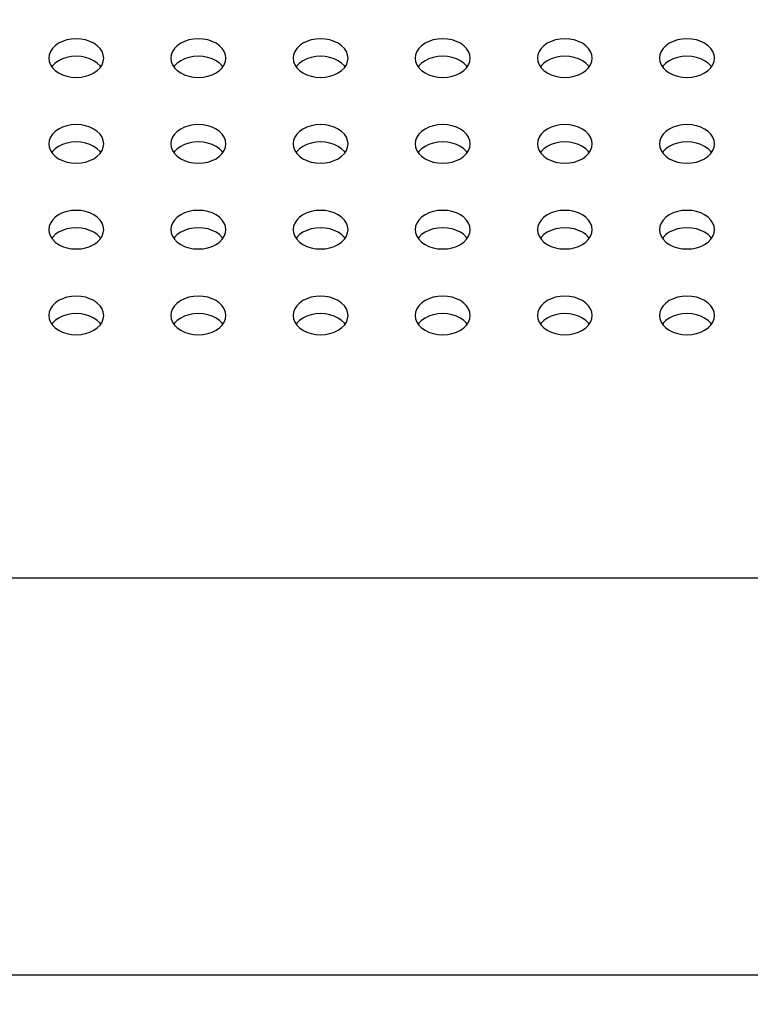
# Model space of a CAD drawing. Units: millimetres. Extents: x 0 to 3000, y 0 to 1200.
# Drawn here: x 1922 to 1946, y 798 to 830 of the extents above; entities that cross this region are included whole.
import ezdxf

# ---------------------------------------------------------------- set-up
doc = ezdxf.new("R2010")
doc.units = ezdxf.units.MM
doc.header["$LTSCALE"] = 165
doc.layers.get('0').update_dxf_attribs({"linetype": 'CONTINUOUS'})
for name, color, linetype in [('3_ALL_AXES', 7, 'CONTINUOUS'), ('7_ALL_FEATURES', 7, 'CONTINUOUS'), ('DEF_DRAFT_DIM', 7, 'CONTINUOUS')]:
    doc.layers.add(name, color=color, linetype=linetype)
doc.styles.get("Standard").update_dxf_attribs({"font": 'txt', "width": 0.8})
doc.dimstyles.new('DIMSTYLE_4', dxfattribs={"dimtxt": 12, "dimasz": 3, "dimexe": 0.7, "dimexo": 0, "dimgap": 3, "dimtad": 1, "dimdec": 1, "dimdsep": 46, "dimtxsty": 'Standard', "dimblk": 'OPEN', "dimblk1": 'OPEN', "dimblk2": 'OPEN', "dimcen": 0.09, "dimadec": 0, "dimazin": 0, "dimtp": 0.3, "dimtm": 0.3, "dimtfac": 1, "dimtdec": 1, "dimtofl": 0, "dimtmove": 0, "dimatfit": 3, "dimldrblk": 'OPEN', "dimfxl": 0, "dimtolj": 1, "dimarcsym": 0})
doc.dimstyles.new('DIMSTYLE_5', dxfattribs={"dimtxt": 12, "dimasz": 3, "dimexe": 0.7, "dimexo": 0, "dimgap": 3, "dimtad": 1, "dimdec": 1, "dimdsep": 46, "dimtxsty": 'Standard', "dimblk": 'OPEN', "dimblk1": 'OPEN', "dimblk2": 'OPEN', "dimcen": 0.09, "dimadec": 0, "dimazin": 0, "dimtp": 0.5, "dimtm": 0.5, "dimtfac": 1, "dimtdec": 1, "dimtofl": 0, "dimtmove": 0, "dimatfit": 3, "dimldrblk": 'OPEN', "dimfxl": 0, "dimtolj": 1, "dimarcsym": 0})

# ---------------------------------------------------------------- blocks, each defined once
blk = doc.blocks.new('_OPEN')
at = {"color": 0, "linetype": 'ByBlock'}
for p, q in [((0, 0), (-1, 0.117)), ((-1, -0.117), (0, 0)), ((-1, 0), (0, 0))]:
    blk.add_line(p, q, dxfattribs=at)
blk = doc.blocks.new('*D12')
at = {"layer": 'DEF_DRAFT_DIM', "color": 2, "linetype": 'Continuous'}
for p, q in [((2047.228, 798.721), (1770.217, 798.721)), ((1770.917, 798.721), (1770.917, 598.721)), ((1770.917, 398.721), (1770.917, 598.721)), ((2047.228, 398.721), (1770.217, 398.721))]:
    blk.add_line(p, q, dxfattribs=at)
at = {"layer": 'DEF_DRAFT_DIM', "color": 2, "linetype": 'Continuous', "xscale": 3, "yscale": 3, "zscale": 3}
for p, rotation in [((1770.917, 798.721), 90), ((1770.917, 398.721), 270)]:
    blk.add_blockref('_OPEN', p, dxfattribs=dict(at, rotation=rotation))
at = {"layer": 'DEF_DRAFT_DIM', "color": 2, "linetype": 'Continuous', "insert": (1755.917, 598.721), "char_height": 12, "width": 28.8, "attachment_point": 2, "rotation": 90, "line_spacing_factor": 0.9}
blk.add_mtext('400', dxfattribs=at)
blk = doc.blocks.new('*D13')
at = {"layer": 'DEF_DRAFT_DIM', "color": 2, "linetype": 'Continuous'}
for p, q in [((1800.878, 906.921), (1800.878, 950.431)), ((2047.228, 798.721), (2047.228, 950.431)), ((1800.878, 949.731), (1924.053, 949.731)), ((2047.228, 949.731), (1924.053, 949.731))]:
    blk.add_line(p, q, dxfattribs=at)
at = {"layer": 'DEF_DRAFT_DIM', "color": 2, "linetype": 'Continuous', "xscale": 3, "yscale": 3, "zscale": 3, "rotation": 180}
blk.add_blockref('_OPEN', (1800.878, 949.731), dxfattribs=at)
at = {"layer": 'DEF_DRAFT_DIM', "color": 2, "linetype": 'Continuous', "xscale": 3, "yscale": 3, "zscale": 3}
blk.add_blockref('_OPEN', (2047.228, 949.731), dxfattribs=at)
at = {"layer": 'DEF_DRAFT_DIM', "color": 2, "linetype": 'Continuous', "insert": (1924.053, 964.731), "char_height": 12, "width": 48, "attachment_point": 2, "line_spacing_factor": 0.9}
blk.add_mtext('246.4', dxfattribs=at)
blk = doc.blocks.new('*D15')
at = {"layer": 'DEF_DRAFT_DIM', "color": 2, "linetype": 'Continuous'}
for p, q in [((1805.878, 911.921), (1770.217, 911.921)), ((1770.917, 911.921), (1770.917, 855.321)), ((1770.917, 798.721), (1770.917, 855.321)), ((2047.228, 798.721), (1770.217, 798.721))]:
    blk.add_line(p, q, dxfattribs=at)
at = {"layer": 'DEF_DRAFT_DIM', "color": 2, "linetype": 'Continuous', "xscale": 3, "yscale": 3, "zscale": 3}
for p, rotation in [((1770.917, 911.921), 90), ((1770.917, 798.721), 270)]:
    blk.add_blockref('_OPEN', p, dxfattribs=dict(at, rotation=rotation))
at = {"layer": 'DEF_DRAFT_DIM', "color": 2, "linetype": 'Continuous', "insert": (1755.917, 855.321), "char_height": 12, "width": 48, "attachment_point": 2, "rotation": 90, "line_spacing_factor": 0.9}
blk.add_mtext('113.2', dxfattribs=at)

msp = doc.modelspace()

# ---------------------------------------------------------------- linework, layer by layer
at = {"layer": '3_ALL_AXES', "color": 7, "linetype": 'Continuous'}
for p, q in [((1925.028, 828.45), (1925.007, 828.481)), ((1929.028, 828.45), (1929.007, 828.481)), ((1933.028, 828.45), (1933.007, 828.481)), ((1937.028, 828.45), (1937.007, 828.481)), ((1941.028, 828.45), (1941.007, 828.481)), ((1945.028, 828.45), (1945.007, 828.481)), ((1925.028, 825.642), (1925.007, 825.673)), ((1929.028, 825.642), (1929.007, 825.673)), ((1933.028, 825.642), (1933.007, 825.673)), ((1937.028, 825.642), (1937.007, 825.673)), ((1941.028, 825.642), (1941.007, 825.673)), ((1945.028, 825.642), (1945.007, 825.673)), ((1925.028, 822.835), (1925.007, 822.866)), ((1929.028, 822.835), (1929.007, 822.866)), ((1933.028, 822.835), (1933.007, 822.866)), ((1937.028, 822.835), (1937.007, 822.866)), ((1941.028, 822.835), (1941.007, 822.866)), ((1945.028, 822.835), (1945.007, 822.866)), ((1925.028, 820.027), (1925.007, 820.058)), ((1929.028, 820.027), (1929.007, 820.058)), ((1933.028, 820.027), (1933.007, 820.058)), ((1937.028, 820.027), (1937.007, 820.058)), ((1941.028, 820.027), (1941.007, 820.058)), ((1945.028, 820.027), (1945.007, 820.058))]:
    msp.add_line(p, q, dxfattribs=at)
for points in [[(1925.128, 828.735), (1925.114, 828.845), (1925.073, 828.951), (1925.007, 829.051), (1924.917, 829.141), (1924.806, 829.219), (1924.678, 829.282), (1924.535, 829.329), (1924.384, 829.357), (1924.228, 829.367), (1924.071, 829.357), (1923.92, 829.329), (1923.778, 829.282), (1923.649, 829.219), (1923.538, 829.141), (1923.448, 829.051), (1923.382, 828.951), (1923.341, 828.845), (1923.328, 828.735)], [(1929.128, 828.735), (1929.114, 828.845), (1929.073, 828.951), (1929.007, 829.051), (1928.917, 829.141), (1928.806, 829.219), (1928.678, 829.282), (1928.535, 829.329), (1928.384, 829.357), (1928.228, 829.367), (1928.071, 829.357), (1927.92, 829.329), (1927.778, 829.282), (1927.649, 829.219), (1927.538, 829.141), (1927.448, 829.051), (1927.382, 828.951), (1927.341, 828.845), (1927.328, 828.735)], [(1933.128, 828.735), (1933.114, 828.845), (1933.073, 828.951), (1933.007, 829.051), (1932.917, 829.141), (1932.806, 829.219), (1932.678, 829.282), (1932.535, 829.329), (1932.384, 829.357), (1932.228, 829.367), (1932.071, 829.357), (1931.92, 829.329), (1931.778, 829.282), (1931.649, 829.219), (1931.538, 829.141), (1931.448, 829.051), (1931.382, 828.951), (1931.341, 828.845), (1931.328, 828.735)], [(1937.128, 828.735), (1937.114, 828.845), (1937.073, 828.951), (1937.007, 829.051), (1936.917, 829.141), (1936.806, 829.219), (1936.678, 829.282), (1936.535, 829.329), (1936.384, 829.357), (1936.228, 829.367), (1936.071, 829.357), (1935.92, 829.329), (1935.778, 829.282), (1935.649, 829.219), (1935.538, 829.141), (1935.448, 829.051), (1935.382, 828.951), (1935.341, 828.845), (1935.328, 828.735)], [(1941.128, 828.735), (1941.114, 828.845), (1941.073, 828.951), (1941.007, 829.051), (1940.917, 829.141), (1940.806, 829.219), (1940.678, 829.282), (1940.535, 829.329), (1940.384, 829.357), (1940.228, 829.367), (1940.071, 829.357), (1939.92, 829.329), (1939.778, 829.282), (1939.649, 829.219), (1939.538, 829.141), (1939.448, 829.051), (1939.382, 828.951), (1939.341, 828.845), (1939.328, 828.735)], [(1945.128, 828.735), (1945.114, 828.845), (1945.073, 828.951), (1945.007, 829.051), (1944.917, 829.141), (1944.806, 829.219), (1944.678, 829.282), (1944.535, 829.329), (1944.384, 829.357), (1944.228, 829.367), (1944.071, 829.357), (1943.92, 829.329), (1943.778, 829.282), (1943.649, 829.219), (1943.538, 829.141), (1943.448, 829.051), (1943.382, 828.951), (1943.341, 828.845), (1943.328, 828.735)], [(1923.328, 828.735), (1923.341, 828.625), (1923.382, 828.519)], [(1925.007, 828.481), (1924.917, 828.571), (1924.806, 828.649), (1924.678, 828.712), (1924.535, 828.759), (1924.384, 828.787), (1924.228, 828.797), (1924.071, 828.787), (1923.92, 828.759), (1923.778, 828.712), (1923.649, 828.649), (1923.538, 828.571)], [(1925.007, 828.419), (1925.073, 828.519), (1925.114, 828.625), (1925.128, 828.735)], [(1927.328, 828.735), (1927.341, 828.625), (1927.382, 828.519)], [(1929.007, 828.481), (1928.917, 828.571), (1928.806, 828.649), (1928.678, 828.712), (1928.535, 828.759), (1928.384, 828.787), (1928.228, 828.797), (1928.071, 828.787), (1927.92, 828.759), (1927.778, 828.712), (1927.649, 828.649), (1927.538, 828.571)], [(1929.007, 828.419), (1929.073, 828.519), (1929.114, 828.625), (1929.128, 828.735)], [(1931.328, 828.735), (1931.341, 828.625), (1931.382, 828.519)], [(1933.007, 828.481), (1932.917, 828.571), (1932.806, 828.649), (1932.678, 828.712), (1932.535, 828.759), (1932.384, 828.787), (1932.228, 828.797), (1932.071, 828.787), (1931.92, 828.759), (1931.778, 828.712), (1931.649, 828.649), (1931.538, 828.571)], [(1933.007, 828.419), (1933.073, 828.519), (1933.114, 828.625), (1933.128, 828.735)], [(1935.328, 828.735), (1935.341, 828.625), (1935.382, 828.519)], [(1937.007, 828.481), (1936.917, 828.571), (1936.806, 828.649), (1936.678, 828.712), (1936.535, 828.759), (1936.384, 828.787), (1936.228, 828.797), (1936.071, 828.787), (1935.92, 828.759), (1935.778, 828.712), (1935.649, 828.649), (1935.538, 828.571)], [(1937.007, 828.419), (1937.073, 828.519), (1937.114, 828.625), (1937.128, 828.735)], [(1939.328, 828.735), (1939.341, 828.625), (1939.382, 828.519)], [(1941.007, 828.481), (1940.917, 828.571), (1940.806, 828.649), (1940.678, 828.712), (1940.535, 828.759), (1940.384, 828.787), (1940.228, 828.797), (1940.071, 828.787), (1939.92, 828.759), (1939.778, 828.712), (1939.649, 828.649), (1939.538, 828.571)], [(1941.007, 828.419), (1941.073, 828.519), (1941.114, 828.625), (1941.128, 828.735)], [(1943.328, 828.735), (1943.341, 828.625), (1943.382, 828.519)], [(1945.007, 828.481), (1944.917, 828.571), (1944.806, 828.649), (1944.678, 828.712), (1944.535, 828.759), (1944.384, 828.787), (1944.228, 828.797), (1944.071, 828.787), (1943.92, 828.759), (1943.778, 828.712), (1943.649, 828.649), (1943.538, 828.571)], [(1945.007, 828.419), (1945.073, 828.519), (1945.114, 828.625), (1945.128, 828.735)], [(1923.382, 828.519), (1923.448, 828.419), (1923.538, 828.329), (1923.649, 828.251), (1923.778, 828.188), (1923.92, 828.141), (1924.071, 828.113), (1924.228, 828.103), (1924.384, 828.113), (1924.535, 828.141), (1924.678, 828.188), (1924.806, 828.251), (1924.917, 828.329), (1925.007, 828.419)], [(1923.538, 828.571), (1923.448, 828.481), (1923.428, 828.45)], [(1927.382, 828.519), (1927.448, 828.419), (1927.538, 828.329), (1927.649, 828.251), (1927.778, 828.188), (1927.92, 828.141), (1928.071, 828.113), (1928.228, 828.103), (1928.384, 828.113), (1928.535, 828.141), (1928.678, 828.188), (1928.806, 828.251), (1928.917, 828.329), (1929.007, 828.419)], [(1927.538, 828.571), (1927.448, 828.481), (1927.428, 828.45)], [(1931.382, 828.519), (1931.448, 828.419), (1931.538, 828.329), (1931.649, 828.251), (1931.778, 828.188), (1931.92, 828.141), (1932.071, 828.113), (1932.228, 828.103), (1932.384, 828.113), (1932.535, 828.141), (1932.678, 828.188), (1932.806, 828.251), (1932.917, 828.329), (1933.007, 828.419)], [(1931.538, 828.571), (1931.448, 828.481), (1931.428, 828.45)], [(1935.382, 828.519), (1935.448, 828.419), (1935.538, 828.329), (1935.649, 828.251), (1935.778, 828.188), (1935.92, 828.141), (1936.071, 828.113), (1936.228, 828.103), (1936.384, 828.113), (1936.535, 828.141), (1936.678, 828.188), (1936.806, 828.251), (1936.917, 828.329), (1937.007, 828.419)], [(1935.538, 828.571), (1935.448, 828.481), (1935.428, 828.45)], [(1939.382, 828.519), (1939.448, 828.419), (1939.538, 828.329), (1939.649, 828.251), (1939.778, 828.188), (1939.92, 828.141), (1940.071, 828.113), (1940.228, 828.103), (1940.384, 828.113), (1940.535, 828.141), (1940.678, 828.188), (1940.806, 828.251), (1940.917, 828.329), (1941.007, 828.419)], [(1939.538, 828.571), (1939.448, 828.481), (1939.428, 828.45)], [(1943.382, 828.519), (1943.448, 828.419), (1943.538, 828.329), (1943.649, 828.251), (1943.778, 828.188), (1943.92, 828.141), (1944.071, 828.113), (1944.228, 828.103), (1944.384, 828.113), (1944.535, 828.141), (1944.678, 828.188), (1944.806, 828.251), (1944.917, 828.329), (1945.007, 828.419)], [(1943.538, 828.571), (1943.448, 828.481), (1943.428, 828.45)], [(1925.128, 825.927), (1925.114, 826.037), (1925.073, 826.143), (1925.007, 826.243), (1924.917, 826.333), (1924.806, 826.411), (1924.678, 826.474), (1924.535, 826.521), (1924.384, 826.549), (1924.228, 826.559), (1924.071, 826.549), (1923.92, 826.521), (1923.778, 826.474), (1923.649, 826.411), (1923.538, 826.333), (1923.448, 826.243), (1923.382, 826.143), (1923.341, 826.037), (1923.328, 825.927)], [(1929.128, 825.927), (1929.114, 826.037), (1929.073, 826.143), (1929.007, 826.243), (1928.917, 826.333), (1928.806, 826.411), (1928.678, 826.474), (1928.535, 826.521), (1928.384, 826.549), (1928.228, 826.559), (1928.071, 826.549), (1927.92, 826.521), (1927.778, 826.474), (1927.649, 826.411), (1927.538, 826.333), (1927.448, 826.243), (1927.382, 826.143), (1927.341, 826.037), (1927.328, 825.927)], [(1933.128, 825.927), (1933.114, 826.037), (1933.073, 826.143), (1933.007, 826.243), (1932.917, 826.333), (1932.806, 826.411), (1932.678, 826.474), (1932.535, 826.521), (1932.384, 826.549), (1932.228, 826.559), (1932.071, 826.549), (1931.92, 826.521), (1931.778, 826.474), (1931.649, 826.411), (1931.538, 826.333), (1931.448, 826.243), (1931.382, 826.143), (1931.341, 826.037), (1931.328, 825.927)], [(1937.128, 825.927), (1937.114, 826.037), (1937.073, 826.143), (1937.007, 826.243), (1936.917, 826.333), (1936.806, 826.411), (1936.678, 826.474), (1936.535, 826.521), (1936.384, 826.549), (1936.228, 826.559), (1936.071, 826.549), (1935.92, 826.521), (1935.778, 826.474), (1935.649, 826.411), (1935.538, 826.333), (1935.448, 826.243), (1935.382, 826.143), (1935.341, 826.037), (1935.328, 825.927)], [(1941.128, 825.927), (1941.114, 826.037), (1941.073, 826.143), (1941.007, 826.243), (1940.917, 826.333), (1940.806, 826.411), (1940.678, 826.474), (1940.535, 826.521), (1940.384, 826.549), (1940.228, 826.559), (1940.071, 826.549), (1939.92, 826.521), (1939.778, 826.474), (1939.649, 826.411), (1939.538, 826.333), (1939.448, 826.243), (1939.382, 826.143), (1939.341, 826.037), (1939.328, 825.927)], [(1945.128, 825.927), (1945.114, 826.037), (1945.073, 826.143), (1945.007, 826.243), (1944.917, 826.333), (1944.806, 826.411), (1944.678, 826.474), (1944.535, 826.521), (1944.384, 826.549), (1944.228, 826.559), (1944.071, 826.549), (1943.92, 826.521), (1943.778, 826.474), (1943.649, 826.411), (1943.538, 826.333), (1943.448, 826.243), (1943.382, 826.143), (1943.341, 826.037), (1943.328, 825.927)], [(1923.328, 825.927), (1923.341, 825.818), (1923.382, 825.711)], [(1923.538, 825.764), (1923.448, 825.673), (1923.428, 825.642)], [(1925.007, 825.673), (1924.917, 825.764), (1924.806, 825.841), (1924.678, 825.905), (1924.535, 825.951), (1924.384, 825.98), (1924.228, 825.989), (1924.071, 825.98), (1923.92, 825.951), (1923.778, 825.905), (1923.649, 825.841), (1923.538, 825.764)], [(1925.007, 825.611), (1925.073, 825.711), (1925.114, 825.818), (1925.128, 825.927)], [(1927.328, 825.927), (1927.341, 825.818), (1927.382, 825.711)], [(1927.538, 825.764), (1927.448, 825.673), (1927.428, 825.642)], [(1929.007, 825.673), (1928.917, 825.764), (1928.806, 825.841), (1928.678, 825.905), (1928.535, 825.951), (1928.384, 825.98), (1928.228, 825.989), (1928.071, 825.98), (1927.92, 825.951), (1927.778, 825.905), (1927.649, 825.841), (1927.538, 825.764)], [(1929.007, 825.611), (1929.073, 825.711), (1929.114, 825.818), (1929.128, 825.927)], [(1931.328, 825.927), (1931.341, 825.818), (1931.382, 825.711)], [(1931.538, 825.764), (1931.448, 825.673), (1931.428, 825.642)], [(1933.007, 825.673), (1932.917, 825.764), (1932.806, 825.841), (1932.678, 825.905), (1932.535, 825.951), (1932.384, 825.98), (1932.228, 825.989), (1932.071, 825.98), (1931.92, 825.951), (1931.778, 825.905), (1931.649, 825.841), (1931.538, 825.764)], [(1933.007, 825.611), (1933.073, 825.711), (1933.114, 825.818), (1933.128, 825.927)], [(1935.328, 825.927), (1935.341, 825.818), (1935.382, 825.711)], [(1935.538, 825.764), (1935.448, 825.673), (1935.428, 825.642)], [(1937.007, 825.673), (1936.917, 825.764), (1936.806, 825.841), (1936.678, 825.905), (1936.535, 825.951), (1936.384, 825.98), (1936.228, 825.989), (1936.071, 825.98), (1935.92, 825.951), (1935.778, 825.905), (1935.649, 825.841), (1935.538, 825.764)], [(1937.007, 825.611), (1937.073, 825.711), (1937.114, 825.818), (1937.128, 825.927)], [(1939.328, 825.927), (1939.341, 825.818), (1939.382, 825.711)], [(1939.538, 825.764), (1939.448, 825.673), (1939.428, 825.642)], [(1941.007, 825.673), (1940.917, 825.764), (1940.806, 825.841), (1940.678, 825.905), (1940.535, 825.951), (1940.384, 825.98), (1940.228, 825.989), (1940.071, 825.98), (1939.92, 825.951), (1939.778, 825.905), (1939.649, 825.841), (1939.538, 825.764)], [(1941.007, 825.611), (1941.073, 825.711), (1941.114, 825.818), (1941.128, 825.927)], [(1943.328, 825.927), (1943.341, 825.818), (1943.382, 825.711)], [(1943.538, 825.764), (1943.448, 825.673), (1943.428, 825.642)], [(1945.007, 825.673), (1944.917, 825.764), (1944.806, 825.841), (1944.678, 825.905), (1944.535, 825.951), (1944.384, 825.98), (1944.228, 825.989), (1944.071, 825.98), (1943.92, 825.951), (1943.778, 825.905), (1943.649, 825.841), (1943.538, 825.764)], [(1945.007, 825.611), (1945.073, 825.711), (1945.114, 825.818), (1945.128, 825.927)], [(1923.382, 825.711), (1923.448, 825.611), (1923.538, 825.521), (1923.649, 825.443), (1923.778, 825.38), (1923.92, 825.334), (1924.071, 825.305), (1924.228, 825.295), (1924.384, 825.305), (1924.535, 825.334), (1924.678, 825.38), (1924.806, 825.443), (1924.917, 825.521), (1925.007, 825.611)], [(1927.382, 825.711), (1927.448, 825.611), (1927.538, 825.521), (1927.649, 825.443), (1927.778, 825.38), (1927.92, 825.334), (1928.071, 825.305), (1928.228, 825.295), (1928.384, 825.305), (1928.535, 825.334), (1928.678, 825.38), (1928.806, 825.443), (1928.917, 825.521), (1929.007, 825.611)], [(1931.382, 825.711), (1931.448, 825.611), (1931.538, 825.521), (1931.649, 825.443), (1931.778, 825.38), (1931.92, 825.334), (1932.071, 825.305), (1932.228, 825.295), (1932.384, 825.305), (1932.535, 825.334), (1932.678, 825.38), (1932.806, 825.443), (1932.917, 825.521), (1933.007, 825.611)], [(1935.382, 825.711), (1935.448, 825.611), (1935.538, 825.521), (1935.649, 825.443), (1935.778, 825.38), (1935.92, 825.334), (1936.071, 825.305), (1936.228, 825.295), (1936.384, 825.305), (1936.535, 825.334), (1936.678, 825.38), (1936.806, 825.443), (1936.917, 825.521), (1937.007, 825.611)], [(1939.382, 825.711), (1939.448, 825.611), (1939.538, 825.521), (1939.649, 825.443), (1939.778, 825.38), (1939.92, 825.334), (1940.071, 825.305), (1940.228, 825.295), (1940.384, 825.305), (1940.535, 825.334), (1940.678, 825.38), (1940.806, 825.443), (1940.917, 825.521), (1941.007, 825.611)], [(1943.382, 825.711), (1943.448, 825.611), (1943.538, 825.521), (1943.649, 825.443), (1943.778, 825.38), (1943.92, 825.334), (1944.071, 825.305), (1944.228, 825.295), (1944.384, 825.305), (1944.535, 825.334), (1944.678, 825.38), (1944.806, 825.443), (1944.917, 825.521), (1945.007, 825.611)], [(1925.128, 823.119), (1925.114, 823.229), (1925.073, 823.336), (1925.007, 823.435), (1924.917, 823.526), (1924.806, 823.603), (1924.678, 823.667), (1924.535, 823.713), (1924.384, 823.742), (1924.228, 823.751), (1924.071, 823.742), (1923.92, 823.713), (1923.778, 823.667), (1923.649, 823.603), (1923.538, 823.526), (1923.448, 823.435), (1923.382, 823.336), (1923.341, 823.229), (1923.328, 823.119)], [(1929.128, 823.119), (1929.114, 823.229), (1929.073, 823.336), (1929.007, 823.435), (1928.917, 823.526), (1928.806, 823.603), (1928.678, 823.667), (1928.535, 823.713), (1928.384, 823.742), (1928.228, 823.751), (1928.071, 823.742), (1927.92, 823.713), (1927.778, 823.667), (1927.649, 823.603), (1927.538, 823.526), (1927.448, 823.435), (1927.382, 823.336), (1927.341, 823.229), (1927.328, 823.119)], [(1933.128, 823.119), (1933.114, 823.229), (1933.073, 823.336), (1933.007, 823.435), (1932.917, 823.526), (1932.806, 823.603), (1932.678, 823.667), (1932.535, 823.713), (1932.384, 823.742), (1932.228, 823.751), (1932.071, 823.742), (1931.92, 823.713), (1931.778, 823.667), (1931.649, 823.603), (1931.538, 823.526), (1931.448, 823.435), (1931.382, 823.336), (1931.341, 823.229), (1931.328, 823.119)], [(1937.128, 823.119), (1937.114, 823.229), (1937.073, 823.336), (1937.007, 823.435), (1936.917, 823.526), (1936.806, 823.603), (1936.678, 823.667), (1936.535, 823.713), (1936.384, 823.742), (1936.228, 823.751), (1936.071, 823.742), (1935.92, 823.713), (1935.778, 823.667), (1935.649, 823.603), (1935.538, 823.526), (1935.448, 823.435), (1935.382, 823.336), (1935.341, 823.229), (1935.328, 823.119)], [(1941.128, 823.119), (1941.114, 823.229), (1941.073, 823.336), (1941.007, 823.435), (1940.917, 823.526), (1940.806, 823.603), (1940.678, 823.667), (1940.535, 823.713), (1940.384, 823.742), (1940.228, 823.751), (1940.071, 823.742), (1939.92, 823.713), (1939.778, 823.667), (1939.649, 823.603), (1939.538, 823.526), (1939.448, 823.435), (1939.382, 823.336), (1939.341, 823.229), (1939.328, 823.119)], [(1945.128, 823.119), (1945.114, 823.229), (1945.073, 823.336), (1945.007, 823.435), (1944.917, 823.526), (1944.806, 823.603), (1944.678, 823.667), (1944.535, 823.713), (1944.384, 823.742), (1944.228, 823.751), (1944.071, 823.742), (1943.92, 823.713), (1943.778, 823.667), (1943.649, 823.603), (1943.538, 823.526), (1943.448, 823.435), (1943.382, 823.336), (1943.341, 823.229), (1943.328, 823.119)], [(1925.007, 822.866), (1924.917, 822.956), (1924.806, 823.034), (1924.678, 823.097), (1924.535, 823.143), (1924.384, 823.172), (1924.228, 823.181), (1924.071, 823.172), (1923.92, 823.143), (1923.778, 823.097), (1923.649, 823.034), (1923.538, 822.956)], [(1929.007, 822.866), (1928.917, 822.956), (1928.806, 823.034), (1928.678, 823.097), (1928.535, 823.143), (1928.384, 823.172), (1928.228, 823.181), (1928.071, 823.172), (1927.92, 823.143), (1927.778, 823.097), (1927.649, 823.034), (1927.538, 822.956)], [(1933.007, 822.866), (1932.917, 822.956), (1932.806, 823.034), (1932.678, 823.097), (1932.535, 823.143), (1932.384, 823.172), (1932.228, 823.181), (1932.071, 823.172), (1931.92, 823.143), (1931.778, 823.097), (1931.649, 823.034), (1931.538, 822.956)], [(1937.007, 822.866), (1936.917, 822.956), (1936.806, 823.034), (1936.678, 823.097), (1936.535, 823.143), (1936.384, 823.172), (1936.228, 823.181), (1936.071, 823.172), (1935.92, 823.143), (1935.778, 823.097), (1935.649, 823.034), (1935.538, 822.956)], [(1941.007, 822.866), (1940.917, 822.956), (1940.806, 823.034), (1940.678, 823.097), (1940.535, 823.143), (1940.384, 823.172), (1940.228, 823.181), (1940.071, 823.172), (1939.92, 823.143), (1939.778, 823.097), (1939.649, 823.034), (1939.538, 822.956)], [(1945.007, 822.866), (1944.917, 822.956), (1944.806, 823.034), (1944.678, 823.097), (1944.535, 823.143), (1944.384, 823.172), (1944.228, 823.181), (1944.071, 823.172), (1943.92, 823.143), (1943.778, 823.097), (1943.649, 823.034), (1943.538, 822.956)], [(1923.328, 823.119), (1923.341, 823.01), (1923.382, 822.903)], [(1923.382, 822.903), (1923.448, 822.804), (1923.538, 822.713), (1923.649, 822.636), (1923.778, 822.572), (1923.92, 822.526), (1924.071, 822.497), (1924.228, 822.488), (1924.384, 822.497), (1924.535, 822.526), (1924.678, 822.572), (1924.806, 822.636), (1924.917, 822.713), (1925.007, 822.804)], [(1923.538, 822.956), (1923.448, 822.866), (1923.428, 822.835)], [(1925.007, 822.804), (1925.073, 822.903), (1925.114, 823.01), (1925.128, 823.119)], [(1927.328, 823.119), (1927.341, 823.01), (1927.382, 822.903)], [(1927.382, 822.903), (1927.448, 822.804), (1927.538, 822.713), (1927.649, 822.636), (1927.778, 822.572), (1927.92, 822.526), (1928.071, 822.497), (1928.228, 822.488), (1928.384, 822.497), (1928.535, 822.526), (1928.678, 822.572), (1928.806, 822.636), (1928.917, 822.713), (1929.007, 822.804)], [(1927.538, 822.956), (1927.448, 822.866), (1927.428, 822.835)], [(1929.007, 822.804), (1929.073, 822.903), (1929.114, 823.01), (1929.128, 823.119)], [(1931.328, 823.119), (1931.341, 823.01), (1931.382, 822.903)], [(1931.382, 822.903), (1931.448, 822.804), (1931.538, 822.713), (1931.649, 822.636), (1931.778, 822.572), (1931.92, 822.526), (1932.071, 822.497), (1932.228, 822.488), (1932.384, 822.497), (1932.535, 822.526), (1932.678, 822.572), (1932.806, 822.636), (1932.917, 822.713), (1933.007, 822.804)], [(1931.538, 822.956), (1931.448, 822.866), (1931.428, 822.835)], [(1933.007, 822.804), (1933.073, 822.903), (1933.114, 823.01), (1933.128, 823.119)], [(1935.328, 823.119), (1935.341, 823.01), (1935.382, 822.903)], [(1935.382, 822.903), (1935.448, 822.804), (1935.538, 822.713), (1935.649, 822.636), (1935.778, 822.572), (1935.92, 822.526), (1936.071, 822.497), (1936.228, 822.488), (1936.384, 822.497), (1936.535, 822.526), (1936.678, 822.572), (1936.806, 822.636), (1936.917, 822.713), (1937.007, 822.804)], [(1935.538, 822.956), (1935.448, 822.866), (1935.428, 822.835)], [(1937.007, 822.804), (1937.073, 822.903), (1937.114, 823.01), (1937.128, 823.119)], [(1939.328, 823.119), (1939.341, 823.01), (1939.382, 822.903)], [(1939.382, 822.903), (1939.448, 822.804), (1939.538, 822.713), (1939.649, 822.636), (1939.778, 822.572), (1939.92, 822.526), (1940.071, 822.497), (1940.228, 822.488), (1940.384, 822.497), (1940.535, 822.526), (1940.678, 822.572), (1940.806, 822.636), (1940.917, 822.713), (1941.007, 822.804)], [(1939.538, 822.956), (1939.448, 822.866), (1939.428, 822.835)], [(1941.007, 822.804), (1941.073, 822.903), (1941.114, 823.01), (1941.128, 823.119)], [(1943.328, 823.119), (1943.341, 823.01), (1943.382, 822.903)], [(1943.382, 822.903), (1943.448, 822.804), (1943.538, 822.713), (1943.649, 822.636), (1943.778, 822.572), (1943.92, 822.526), (1944.071, 822.497), (1944.228, 822.488), (1944.384, 822.497), (1944.535, 822.526), (1944.678, 822.572), (1944.806, 822.636), (1944.917, 822.713), (1945.007, 822.804)], [(1943.538, 822.956), (1943.448, 822.866), (1943.428, 822.835)], [(1945.007, 822.804), (1945.073, 822.903), (1945.114, 823.01), (1945.128, 823.119)], [(1925.128, 820.312), (1925.114, 820.421), (1925.073, 820.528), (1925.007, 820.628), (1924.917, 820.718), (1924.806, 820.796), (1924.678, 820.859), (1924.535, 820.905), (1924.384, 820.934), (1924.228, 820.943), (1924.071, 820.934), (1923.92, 820.905), (1923.778, 820.859), (1923.649, 820.796), (1923.538, 820.718), (1923.448, 820.628), (1923.382, 820.528), (1923.341, 820.421), (1923.328, 820.312)], [(1929.128, 820.312), (1929.114, 820.421), (1929.073, 820.528), (1929.007, 820.628), (1928.917, 820.718), (1928.806, 820.796), (1928.678, 820.859), (1928.535, 820.905), (1928.384, 820.934), (1928.228, 820.943), (1928.071, 820.934), (1927.92, 820.905), (1927.778, 820.859), (1927.649, 820.796), (1927.538, 820.718), (1927.448, 820.628), (1927.382, 820.528), (1927.341, 820.421), (1927.328, 820.312)], [(1933.128, 820.312), (1933.114, 820.421), (1933.073, 820.528), (1933.007, 820.628), (1932.917, 820.718), (1932.806, 820.796), (1932.678, 820.859), (1932.535, 820.905), (1932.384, 820.934), (1932.228, 820.943), (1932.071, 820.934), (1931.92, 820.905), (1931.778, 820.859), (1931.649, 820.796), (1931.538, 820.718), (1931.448, 820.628), (1931.382, 820.528), (1931.341, 820.421), (1931.328, 820.312)], [(1937.128, 820.312), (1937.114, 820.421), (1937.073, 820.528), (1937.007, 820.628), (1936.917, 820.718), (1936.806, 820.796), (1936.678, 820.859), (1936.535, 820.905), (1936.384, 820.934), (1936.228, 820.943), (1936.071, 820.934), (1935.92, 820.905), (1935.778, 820.859), (1935.649, 820.796), (1935.538, 820.718), (1935.448, 820.628), (1935.382, 820.528), (1935.341, 820.421), (1935.328, 820.312)], [(1941.128, 820.312), (1941.114, 820.421), (1941.073, 820.528), (1941.007, 820.628), (1940.917, 820.718), (1940.806, 820.796), (1940.678, 820.859), (1940.535, 820.905), (1940.384, 820.934), (1940.228, 820.943), (1940.071, 820.934), (1939.92, 820.905), (1939.778, 820.859), (1939.649, 820.796), (1939.538, 820.718), (1939.448, 820.628), (1939.382, 820.528), (1939.341, 820.421), (1939.328, 820.312)], [(1945.128, 820.312), (1945.114, 820.421), (1945.073, 820.528), (1945.007, 820.628), (1944.917, 820.718), (1944.806, 820.796), (1944.678, 820.859), (1944.535, 820.905), (1944.384, 820.934), (1944.228, 820.943), (1944.071, 820.934), (1943.92, 820.905), (1943.778, 820.859), (1943.649, 820.796), (1943.538, 820.718), (1943.448, 820.628), (1943.382, 820.528), (1943.341, 820.421), (1943.328, 820.312)], [(1923.328, 820.312), (1923.341, 820.202), (1923.382, 820.096)], [(1925.007, 820.058), (1924.917, 820.148), (1924.806, 820.226), (1924.678, 820.289), (1924.535, 820.336), (1924.384, 820.364), (1924.228, 820.374), (1924.071, 820.364), (1923.92, 820.336), (1923.778, 820.289), (1923.649, 820.226), (1923.538, 820.148)], [(1925.007, 819.996), (1925.073, 820.096), (1925.114, 820.202), (1925.128, 820.312)], [(1927.328, 820.312), (1927.341, 820.202), (1927.382, 820.096)], [(1929.007, 820.058), (1928.917, 820.148), (1928.806, 820.226), (1928.678, 820.289), (1928.535, 820.336), (1928.384, 820.364), (1928.228, 820.374), (1928.071, 820.364), (1927.92, 820.336), (1927.778, 820.289), (1927.649, 820.226), (1927.538, 820.148)], [(1929.007, 819.996), (1929.073, 820.096), (1929.114, 820.202), (1929.128, 820.312)], [(1931.328, 820.312), (1931.341, 820.202), (1931.382, 820.096)], [(1933.007, 820.058), (1932.917, 820.148), (1932.806, 820.226), (1932.678, 820.289), (1932.535, 820.336), (1932.384, 820.364), (1932.228, 820.374), (1932.071, 820.364), (1931.92, 820.336), (1931.778, 820.289), (1931.649, 820.226), (1931.538, 820.148)], [(1933.007, 819.996), (1933.073, 820.096), (1933.114, 820.202), (1933.128, 820.312)], [(1935.328, 820.312), (1935.341, 820.202), (1935.382, 820.096)], [(1937.007, 820.058), (1936.917, 820.148), (1936.806, 820.226), (1936.678, 820.289), (1936.535, 820.336), (1936.384, 820.364), (1936.228, 820.374), (1936.071, 820.364), (1935.92, 820.336), (1935.778, 820.289), (1935.649, 820.226), (1935.538, 820.148)], [(1937.007, 819.996), (1937.073, 820.096), (1937.114, 820.202), (1937.128, 820.312)], [(1939.328, 820.312), (1939.341, 820.202), (1939.382, 820.096)], [(1941.007, 820.058), (1940.917, 820.148), (1940.806, 820.226), (1940.678, 820.289), (1940.535, 820.336), (1940.384, 820.364), (1940.228, 820.374), (1940.071, 820.364), (1939.92, 820.336), (1939.778, 820.289), (1939.649, 820.226), (1939.538, 820.148)], [(1941.007, 819.996), (1941.073, 820.096), (1941.114, 820.202), (1941.128, 820.312)], [(1943.328, 820.312), (1943.341, 820.202), (1943.382, 820.096)], [(1945.007, 820.058), (1944.917, 820.148), (1944.806, 820.226), (1944.678, 820.289), (1944.535, 820.336), (1944.384, 820.364), (1944.228, 820.374), (1944.071, 820.364), (1943.92, 820.336), (1943.778, 820.289), (1943.649, 820.226), (1943.538, 820.148)], [(1945.007, 819.996), (1945.073, 820.096), (1945.114, 820.202), (1945.128, 820.312)], [(1923.382, 820.096), (1923.448, 819.996), (1923.538, 819.906), (1923.649, 819.828), (1923.778, 819.765), (1923.92, 819.718), (1924.071, 819.69), (1924.228, 819.68), (1924.384, 819.69), (1924.535, 819.718), (1924.678, 819.765), (1924.806, 819.828), (1924.917, 819.906), (1925.007, 819.996)], [(1923.538, 820.148), (1923.448, 820.058), (1923.428, 820.027)], [(1927.382, 820.096), (1927.448, 819.996), (1927.538, 819.906), (1927.649, 819.828), (1927.778, 819.765), (1927.92, 819.718), (1928.071, 819.69), (1928.228, 819.68), (1928.384, 819.69), (1928.535, 819.718), (1928.678, 819.765), (1928.806, 819.828), (1928.917, 819.906), (1929.007, 819.996)], [(1927.538, 820.148), (1927.448, 820.058), (1927.428, 820.027)], [(1931.382, 820.096), (1931.448, 819.996), (1931.538, 819.906), (1931.649, 819.828), (1931.778, 819.765), (1931.92, 819.718), (1932.071, 819.69), (1932.228, 819.68), (1932.384, 819.69), (1932.535, 819.718), (1932.678, 819.765), (1932.806, 819.828), (1932.917, 819.906), (1933.007, 819.996)], [(1931.538, 820.148), (1931.448, 820.058), (1931.428, 820.027)], [(1935.382, 820.096), (1935.448, 819.996), (1935.538, 819.906), (1935.649, 819.828), (1935.778, 819.765), (1935.92, 819.718), (1936.071, 819.69), (1936.228, 819.68), (1936.384, 819.69), (1936.535, 819.718), (1936.678, 819.765), (1936.806, 819.828), (1936.917, 819.906), (1937.007, 819.996)], [(1935.538, 820.148), (1935.448, 820.058), (1935.428, 820.027)], [(1939.382, 820.096), (1939.448, 819.996), (1939.538, 819.906), (1939.649, 819.828), (1939.778, 819.765), (1939.92, 819.718), (1940.071, 819.69), (1940.228, 819.68), (1940.384, 819.69), (1940.535, 819.718), (1940.678, 819.765), (1940.806, 819.828), (1940.917, 819.906), (1941.007, 819.996)], [(1939.538, 820.148), (1939.448, 820.058), (1939.428, 820.027)], [(1943.382, 820.096), (1943.448, 819.996), (1943.538, 819.906), (1943.649, 819.828), (1943.778, 819.765), (1943.92, 819.718), (1944.071, 819.69), (1944.228, 819.68), (1944.384, 819.69), (1944.535, 819.718), (1944.678, 819.765), (1944.806, 819.828), (1944.917, 819.906), (1945.007, 819.996)], [(1943.538, 820.148), (1943.448, 820.058), (1943.428, 820.027)]]:
    msp.add_lwpolyline(points, dxfattribs=at)
at = {"layer": '7_ALL_FEATURES', "color": 7, "linetype": 'Continuous'}
msp.add_line((1893.975, 811.721), (2800.578, 811.721), dxfattribs=at)

# ---------------------------------------------------------------- dimensions: what is measured, and where the dimension line sits
at = {"layer": 'DEF_DRAFT_DIM', "color": 2, "linetype": 'Continuous'}
dim = msp.add_linear_dim(base=(2047.227678052, 949.731438913), p1=(1800.877678052, 906.920887304), p2=(2047.227678052, 798.720887304), dimstyle='DIMSTYLE_5', dxfattribs=at)
dim.commit()
dim.dimension.update_dxf_attribs({"geometry": '*D13', "text_midpoint": (1924.35269165, 949.731438913), "dimtype": 160})
for base, p1, p2, dimstyle, picture, middle in [((1770.917, 798.721), (1805.878, 911.921), (2047.228, 798.721), 'DIMSTYLE_4', '*D15', (1770.917, 856.521)), ((1770.917, 398.721), (2047.228, 798.721), (2047.228, 398.721), 'DIMSTYLE_5', '*D12', (1770.917, 598.721))]:
    dim = msp.add_linear_dim(base=base, p1=p1, p2=p2, angle=270, dimstyle=dimstyle, dxfattribs=at)
    dim.commit()
    dim.dimension.update_dxf_attribs({"geometry": picture, "text_midpoint": middle, "dimtype": 160})

doc.saveas('drawing.dxf')
